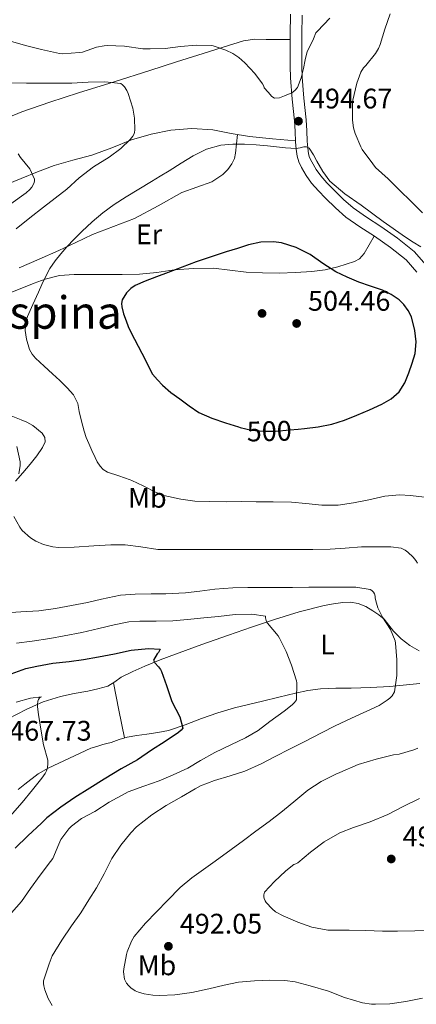
# Model space of a CAD drawing. Units: metres. Extents: x 559872 to 566759, y 4705557 to 4710245.
# Drawn here: x 561679 to 561819, y 4706816 to 4707165 of the extents above; entities that cross this region are included whole.
import ezdxf
from ezdxf.enums import TextEntityAlignment as Align

# ---------------------------------------------------------------- set-up
doc = ezdxf.new("R2010")
doc.units = ezdxf.units.M
doc.header["$MEASUREMENT"] = 0
doc.linetypes.add('DGN Style 3', pattern=[120.21534, 85.8681, -34.34724])
doc.linetypes.add('DGN Style 5', pattern=[60.10767, 25.76043, -34.34724])
for name, color, linetype, lineweight in [('Nivel 17', 7, 'Continuous', 0), ('Nivel 21', 7, 'Continuous', 0), ('Nivel 22', 7, 'Continuous', 0), ('Nivel 36', 7, 'Continuous', 0), ('Nivel 37', 7, 'Continuous', 0), ('Nivel 4', 7, 'Continuous', 0), ('Nivel 41', 7, 'Continuous', 0), ('Nivel 45', 7, 'Continuous', 0), ('Nivel 5', 7, 'Continuous', 0), ('Nivel 7', 7, 'Continuous', 0)]:
    doc.layers.add(name, color=color, linetype=linetype, lineweight=lineweight)
doc.styles.add('Style-Arial', font='txt')
doc.styles.add('Style-Arial Narrow', font='txt')
doc.styles.add('Style-Helvetica-Narrow-Oblique', font='txt')
doc.styles.add('Style-Times New Roman', font='txt')

# ---------------------------------------------------------------- blocks, each defined once
blk = doc.blocks.new('5PATER')
at = {"layer": 'Nivel 7', "linetype": 'Continuous', "lineweight": 0}
h = blk.add_hatch(color=51, dxfattribs=at)
edge = h.paths.add_edge_path()
edge.add_ellipse((0, 0), major_axis=(-1.1, -1.11), ratio=0.999422, start_angle=0, end_angle=360)
blk = doc.blocks.new('5PERFI')
at = {"layer": 'Nivel 17', "linetype": 'Continuous', "lineweight": 0}
h = blk.add_hatch(color=7, dxfattribs=at)
edge = h.paths.add_edge_path()
edge.add_arc((0, 0), 1.56, 315, 675)

msp = doc.modelspace()

# ---------------------------------------------------------------- linework, layer by layer
at = {"layer": 'Nivel 21', "color": 7, "linetype": 'Continuous', "lineweight": 0}
msp.add_polyline3d([(561774.38, 4707166.62, 496.85), (561774.29, 4707159.48, 496.28), (561774.31, 4707152.35, 495.76), (561774.31, 4707148.26, 495.33), (561774.34, 4707144.17, 494.93), (561774.98, 4707136.55, 494.65), (561775.8, 4707128.92, 494.72), (561775.98, 4707125.22, 494.83), (561776.15, 4707121.51, 494.93), (561776.34, 4707118.93, 494.97), (561776.68, 4707116.36, 495.01), (561777.31, 4707114.34, 495.15), (561778.28, 4707112.43, 495.28), (561779.92, 4707109.51, 495.36), (561781.86, 4707106.81, 495.44), (561784.29, 4707104.14, 495.56), (561786.81, 4707101.58, 495.65), (561790.28, 4707098.11, 495.69), (561793.94, 4707094.86, 495.67), (561798.96, 4707091.38, 495.62), (561804.09, 4707088.06, 495.57), (561809.79, 4707084.05, 495.53), (561815.27, 4707079.67, 495.51), (561819.03, 4707075.33, 495.57)], dxfattribs=at)
at = {"layer": 'Nivel 21', "color": 7, "linetype": 'DGN Style 3', "lineweight": 0}
for points in [[(561789.74, 4707104.49, 495.65), (561787.29, 4707106.98, 495.56), (561785.08, 4707109.41, 495.44), (561783.41, 4707111.73, 495.36), (561781.92, 4707114.37, 495.28), (561781.15, 4707115.9, 495.15), (561780.72, 4707117.26, 495.01), (561780.45, 4707119.35, 494.97), (561780.27, 4707121.76, 494.93), (561780.11, 4707125.41, 494.83), (561779.92, 4707129.25, 494.72), (561779.09, 4707136.94, 494.65), (561778.47, 4707144.36, 494.93), (561778.44, 4707148.27, 495.33), (561778.44, 4707152.35, 495.76), (561778.42, 4707159.46, 496.28), (561778.5, 4707166.3, 496.85)], [(561822.34, 4707077.82, 495.57), (561818.14, 4707082.66, 495.51), (561812.27, 4707087.35, 495.53), (561806.4, 4707091.48, 495.57), (561801.26, 4707094.81, 495.62), (561796.5, 4707098.11, 495.67), (561793.11, 4707101.12, 495.69), (561789.74, 4707104.49, 495.65)]]:
    msp.add_polyline3d(points, dxfattribs=at)
at = {"layer": 'Nivel 22', "color": 30, "linetype": 'DGN Style 5', "lineweight": 30, "elevation": 500, "flags": 128}
msp.add_lwpolyline([(561756.52, 4707020.39), (561760.6, 4707019.4), (561764.82, 4707019.02), (561769.04, 4707019.11), (561774.18, 4707019.47), (561777.1, 4707019.75)], dxfattribs=at)
at = {"layer": 'Nivel 36', "color": 92, "linetype": 'Continuous', "lineweight": 0, "extrusion": (-0.186661, 1.39548e-14, 0.982424), "elevation": -104384.64, "flags": 128}
msp.add_lwpolyline([(-4706910.48, 551931.68), (-4706920.23, 551929.64), (-4706929.97, 551927.61)], dxfattribs=at)
at = {"layer": 'Nivel 36', "color": 92, "linetype": 'Continuous', "lineweight": 0}
for points in [[(561674.43, 4707130.13, 485.97), (561679.24, 4707132.04, 486.76), (561689.2, 4707135.53, 487.4), (561699.3, 4707138.78, 488), (561711.92, 4707142.74, 489.26), (561724.54, 4707146.71, 490.64), (561734.03, 4707149.74, 491.89), (561743.51, 4707152.78, 493.11), (561750.54, 4707155.04, 493.87), (561757.74, 4707157.21, 494.56), (561761.73, 4707157.77, 494.88), (561765.72, 4707157.75, 495.24), (561770.01, 4707157.73, 495.69), (561774.3, 4707157.71, 496.15)], [(561776.14, 4707121.8, 494.92), (561768, 4707122.55, 494.3), (561759.86, 4707123.31, 493.67), (561753.36, 4707124.43, 493.09), (561746.87, 4707125.67, 492.52), (561739.47, 4707126.16, 492.13), (561732.06, 4707125.63, 491.8), (561725.01, 4707124.22, 491.3), (561718.12, 4707122.17, 490.71), (561711.09, 4707119.41, 489.97), (561704.09, 4707116.71, 488.98), (561697.37, 4707115.01, 487.85), (561690.73, 4707113.13, 486.66), (561684.87, 4707110.83, 485.55), (561679.03, 4707108.49, 484.44), (561673.89, 4707106.42, 483.46)], [(561678.37, 4707076.91, 494.4), (561685.4, 4707079.99, 494.49), (561692.42, 4707083.05, 494.56), (561698.37, 4707085.84, 495.33), (561704.33, 4707088.62, 496.12), (561711.72, 4707091.48, 496.52), (561719.14, 4707094.28, 496.77), (561727.58, 4707098.78, 496.94), (561735.91, 4707103.5, 497.03), (561741.18, 4707105.4, 497), (561746.52, 4707107.34, 496.87), (561750.48, 4707109.93, 496.58), (561752.15, 4707111.63, 496.38), (561753.59, 4707113.67, 496.18), (561754.5, 4707115.59, 496.06), (561754.95, 4707117.5, 495.68), (561755.3, 4707120.77, 494.49), (561755.65, 4707124.03, 493.3)], [(561804.03, 4707088.09, 495.57), (561802.22, 4707084.99, 496.88), (561800.41, 4707081.9, 498.2), (561798.75, 4707080.1, 498.91), (561797.07, 4707079.11, 499.24), (561791.17, 4707077.24, 499.7), (561786.6, 4707076.22, 499.93), (561781.97, 4707075.59, 500.02), (561776.14, 4707075.2, 499.99), (561770.31, 4707075.02, 499.84), (561764.48, 4707075.08, 499.57), (561758.65, 4707075.32, 499.3), (561752.86, 4707076.06, 499.08), (561747.09, 4707076.73, 498.84), (561740.13, 4707076.66, 498.38), (561733.17, 4707076.15, 497.88), (561727.06, 4707075.27, 497.54), (561720.95, 4707074.6, 497.19), (561714.79, 4707074.52, 496.52), (561708.61, 4707074.51, 495.86), (561703.22, 4707074.53, 495.54), (561697.81, 4707074.55, 495.24), (561692.61, 4707074.12, 494.98), (561687.57, 4707072.86, 494.71), (561683.69, 4707071.42, 494.05), (561679.83, 4707069.9, 493.28), (561675.4, 4707068.14, 493)], [(561674.9, 4707024.67, 490.9), (561679.02, 4707023.07, 490.91), (561681.1, 4707022.22, 490.91), (561683.17, 4707021.02, 490.92), (561686.46, 4707018.33, 490.88), (561687.49, 4707016.83, 490.82), (561687.59, 4707015.32, 490.76), (561686.65, 4707013.33, 490.5), (561684.58, 4707010.33, 489.84), (561682.21, 4707007.37, 489.41), (561679.66, 4707004.29, 489.31), (561677.08, 4707001.31, 489.24)], [(561674.41, 4706917.22, 468.52), (561680.88, 4706920.57, 469.43), (561686.8, 4706923.22, 470.3), (561692.95, 4706925.18, 471.2), (561697.8, 4706926.14, 471.99), (561702.66, 4706927.03, 472.76), (561706.22, 4706927.79, 472.87), (561709.78, 4706928.75, 472.9), (561712.16, 4706930.28, 473.2), (561714.45, 4706931.99, 473.49), (561718.6, 4706934, 473.69), (561722.8, 4706935.85, 473.96), (561728.24, 4706938.07, 474.7), (561733.68, 4706940.17, 475.57), (561743.05, 4706943.55, 477.26), (561752.48, 4706946.89, 478.92), (561760.55, 4706949.67, 479.48), (561768.66, 4706952.41, 479.94), (561777.46, 4706955.04, 481.49), (561786.34, 4706957.31, 482.95), (561789.61, 4706957.93, 483.24), (561792.92, 4706958.35, 483.54), (561795.61, 4706958.47, 483.82), (561798.31, 4706958.09, 484.12), (561801, 4706957.01, 484.48), (561803.51, 4706955.51, 484.84), (561805.59, 4706954.09, 485.14), (561807.49, 4706952.47, 485.44), (561809.16, 4706950.38, 485.5), (561810.79, 4706948.25, 485.52), (561813.54, 4706945.57, 485.88), (561816.63, 4706943.18, 486.28), (561819.94, 4706941.34, 486.7)], [(561820.18, 4706929.72, 486.36), (561809.52, 4706928.67, 484.6), (561802.71, 4706928.33, 483.81), (561795.89, 4706928.09, 483.04), (561790.41, 4706928.03, 482.42), (561784.95, 4706927.88, 481.78), (561780.53, 4706927.26, 480.89), (561776.16, 4706926.27, 479.92), (561770.3, 4706924.87, 479.14), (561764.44, 4706923.48, 478.37), (561759.49, 4706922.31, 477.48), (561754.56, 4706921.13, 476.72), (561748.69, 4706919.36, 476.19), (561742.85, 4706917.32, 475.68), (561737.08, 4706915.09, 475.17), (561731.22, 4706913.1, 474.69), (561727.37, 4706912.35, 474.47), (561723.49, 4706911.77, 474.28), (561720.02, 4706911.29, 474.06), (561716.58, 4706910.76, 473.84), (561713.71, 4706909.86, 474.02), (561710.88, 4706908.86, 473.99), (561709.43, 4706908.49, 473.64), (561707.99, 4706908.11, 473.28), (561705.84, 4706907.47, 472.78), (561703.68, 4706906.84, 472.28), (561696.15, 4706903.29, 471.48), (561688.61, 4706899.74, 470.68), (561685.1, 4706897.73, 469.85), (561680.37, 4706894.13, 467.8), (561678.03, 4706892.23, 466.88)]]:
    msp.add_polyline3d(points, dxfattribs=at)
at = {"layer": 'Nivel 4', "color": 30, "linetype": 'Continuous', "lineweight": 30, "flags": 128}
for points, elevation in [([(561777.1, 4707019.75), (561779.32, 4707019.96), (561784.16, 4707020.54), (561788.95, 4707021.48), (561793.44, 4707022.97), (561797.83, 4707024.73), (561802.3, 4707026.61), (561806.71, 4707028.63), (561809.98, 4707030.48), (561812.8, 4707033.03), (561814.79, 4707036.22), (561816.23, 4707039.66), (561817.48, 4707043.09), (561818.44, 4707046.57), (561818.82, 4707050.63), (561818.42, 4707054.73), (561817.17, 4707059.49), (561816.06, 4707061.73), (561814.5, 4707063.85), (561812.78, 4707065.54), (561809.99, 4707067.48), (561806.93, 4707068.92), (561802.72, 4707070.36), (561798.53, 4707071.82), (561794.46, 4707073.54), (561790.47, 4707075.43), (561785.87, 4707078.45), (561781.3, 4707081.63), (561776.39, 4707084.11), (561771.22, 4707085.74), (561768.3, 4707086.12), (561763.82, 4707086), (561759.48, 4707085.05), (561755.56, 4707083.77), (561751.64, 4707082.49), (561746.31, 4707080.76), (561740.98, 4707079), (561736, 4707077.15), (561731.05, 4707075.19), (561726.97, 4707073.65), (561722.89, 4707072.11), (561719.46, 4707070.59), (561717.87, 4707069.5), (561716.34, 4707067.98), (561714.85, 4707065.53), (561714.57, 4707064.28), (561714.65, 4707063.03), (561715.29, 4707060.57), (561716.17, 4707058.11), (561716.98, 4707056.05), (561717.88, 4707054.06), (561721.72, 4707046.63), (561725.57, 4707039.21), (561727.3, 4707037.25), (561729.03, 4707035.29), (561732, 4707032.73), (561735.25, 4707030.46), (561738.51, 4707028), (561741.89, 4707025.71), (561746.52, 4707023.61), (561751.36, 4707022.03), (561755.93, 4707020.53), (561756.52, 4707020.39)], 500), ([(561675.56, 4706933.19), (561680.69, 4706935.07), (561684.55, 4706935.91), (561690.24, 4706936.94), (561696.02, 4706937.55), (561701.14, 4706938.25), (561706.42, 4706939.13), (561712.12, 4706940.27), (561718.04, 4706941.47), (561724.08, 4706942.07), (561728.2, 4706941.83), (561727.64, 4706940.76), (561727.17, 4706940.23), (561725.89, 4706937.93), (561726.08, 4706937.47), (561726.42, 4706937), (561727.7, 4706935.63), (561728.37, 4706934.67), (561728.71, 4706933.93), (561730.45, 4706928.97), (561732.42, 4706923.39), (561735.17, 4706917.88), (561736.26, 4706913.9), (561735.67, 4706913.15), (561734.69, 4706912.38), (561729.97, 4706909.16), (561725.19, 4706906.14), (561720.23, 4706902.67), (561714.47, 4706899.47), (561708.42, 4706895.9), (561703.31, 4706892.73), (561698.07, 4706889.43), (561693.06, 4706885.99), (561688.15, 4706882.22), (561686.21, 4706880.28), (561681.46, 4706875.79), (561676.96, 4706871.43)], 475)]:
    msp.add_lwpolyline(points, dxfattribs=dict(at, elevation=elevation))
at = {"layer": 'Nivel 5', "color": 30, "linetype": 'Continuous', "lineweight": 0, "flags": 128}
for points, elevation in [([(561821.06, 4707096.38), (561816.86, 4707100.6), (561813.24, 4707104.15), (561808.9, 4707108.43), (561804.5, 4707112.43), (561803.56, 4707113.66), (561799.7, 4707118.81), (561799.22, 4707119.67), (561797.26, 4707124.43), (561796.7, 4707126.46), (561796.34, 4707129.1), (561796.26, 4707135.03), (561796.44, 4707136.22), (561797.82, 4707142.3), (561799.22, 4707146.17), (561800.23, 4707147.64), (561801, 4707148.54), (561804.42, 4707152.71), (561805.51, 4707154.47), (561806.09, 4707155.88), (561807.77, 4707161.39), (561809.67, 4707166.84)], 490), ([(561675.66, 4707156.94), (561681.06, 4707155.5), (561686.26, 4707154.19), (561692.58, 4707152.73), (561693.8, 4707152.65), (561699.74, 4707153.05), (561700.79, 4707153.27), (561705.77, 4707154.99), (561708.42, 4707155.5), (561709.54, 4707155.56), (561715.58, 4707155.29), (561722.09, 4707154.38), (561724.76, 4707154.35), (561730.07, 4707154.49), (561735.48, 4707155.21), (561740.95, 4707155.72), (561746.31, 4707155.63), (561747.06, 4707155.48), (561751.53, 4707153.98), (561753.99, 4707152.75), (561756.1, 4707151.34), (561758.22, 4707149.47), (561761.78, 4707145.67), (561764.44, 4707142.04), (561764.92, 4707141.15), (561765.11, 4707140.55), (561766.46, 4707139.01), (561767.82, 4707137.47), (561768.71, 4707136.96), (561770.46, 4707137.1), (561772.2, 4707137.72), (561774.82, 4707138.85), (561775.96, 4707139.65), (561776.84, 4707140.75), (561778.16, 4707144.08), (561779.02, 4707147.48), (561779.52, 4707150.55), (561780.33, 4707153.5), (561781.42, 4707155.71), (561782.52, 4707157.93), (561783.32, 4707160.06), (561783.98, 4707160.7), (561788.33, 4707165.23)], 495), ([(561674.39, 4707142.35), (561680.98, 4707142.3), (561686.01, 4707142.27), (561691.91, 4707142.25), (561696.98, 4707142.27), (561702.76, 4707142.6), (561708.65, 4707142.71), (561714.31, 4707142.07), (561714.89, 4707141.69), (561715.62, 4707140.89)], 490), ([(561715.62, 4707140.89), (561716.47, 4707139.63), (561716.94, 4707138.57), (561718.54, 4707133.34), (561719.11, 4707129.87), (561719.26, 4707125.56), (561719.19, 4707124.87), (561719.02, 4707124.28), (561718.54, 4707123.45), (561717.62, 4707122.3), (561714.34, 4707119.13), (561710.2, 4707116.06), (561704.66, 4707112.57), (561699.62, 4707108.75), (561695.27, 4707104.78), (561687.02, 4707098.3), (561682.09, 4707094.63), (561677.3, 4707090.7)], 490), ([(561820.55, 4707084.25), (561817.8, 4707086), (561815.03, 4707087.71), (561807.18, 4707093.33), (561799.37, 4707099), (561793.66, 4707103.05), (561788.31, 4707107.59), (561785.82, 4707110.98), (561783.69, 4707114.6), (561782.52, 4707116.92), (561780.94, 4707119.23), (561780.06, 4707119.67), (561779.13, 4707119.71), (561777.77, 4707119.39), (561776.41, 4707119.15), (561774.54, 4707119.25), (561772.66, 4707119.4), (561769.46, 4707119.73), (561766.26, 4707120.06), (561762.19, 4707120.37), (561758.12, 4707120.62), (561753.93, 4707120.69), (561749.74, 4707120.3), (561744.67, 4707118.91), (561739.98, 4707116.57), (561735.7, 4707113.87), (561731.43, 4707111.19), (561728.28, 4707109.31), (561725.13, 4707107.42), (561720.65, 4707104.73), (561716.17, 4707102.04), (561711.98, 4707099.32), (561707.96, 4707096.33), (561704.18, 4707093.14), (561700.57, 4707089.75), (561697.87, 4707087.06), (561695.24, 4707084.3), (561693.09, 4707081.88), (561691.08, 4707079.34), (561689.2, 4707076.62), (561687.64, 4707073.72), (561686.4, 4707070.98), (561685.16, 4707068.23), (561683.22, 4707063.94), (561681.29, 4707059.64), (561680.69, 4707057.73), (561680.5, 4707054.67), (561680.92, 4707051.64), (561682.05, 4707048.01), (561682.95, 4707046.33), (561684.15, 4707044.86), (561687.17, 4707042.09), (561690.18, 4707039.39), (561692.76, 4707036.94), (561695.3, 4707034.44), (561697.55, 4707031.86), (561699.06, 4707028.84), (561699.35, 4707027.45), (561699.6, 4707026.06), (561700.39, 4707022.54), (561701.3, 4707019.05), (561702.1, 4707016.83), (561703, 4707014.65), (561704.07, 4707012.18), (561705.19, 4707009.72), (561706, 4707008.17), (561706.98, 4707006.68), (561708.13, 4707005.43), (561709.56, 4707004.59), (561713.62, 4707003.2), (561717.68, 4707001.82), (561718.21, 4707001.64), (561722.21, 4706999.74), (561726.79, 4706997.29), (561729.54, 4706996.31), (561735.57, 4706994.95), (561740.56, 4706994.28), (561745.78, 4706994.11), (561751.56, 4706994.09), (561757.14, 4706994.11), (561762.23, 4706994.04), (561768.21, 4706994.04), (561774.72, 4706993.9), (561779.84, 4706993.39), (561785.41, 4706992.83), (561791.2, 4706992.89), (561796.68, 4706993.64), (561802.04, 4706994.7), (561807.76, 4706996.04), (561812.9, 4706996.47), (561816.84, 4706996.31)], 495), ([(561677.94, 4707117.24), (561678.78, 4707115.95), (561682.07, 4707111.87), (561683.83, 4707108.3), (561683.77, 4707107.5), (561683.51, 4707106.67), (561682.81, 4707105.4), (561682.14, 4707104.6), (561680.82, 4707103.47), (561675.37, 4707099.55)], 485), ([(561677.54, 4707013.66), (561678.69, 4707008.14), (561678.74, 4707006.95), (561678.26, 4707003.96)], 490), ([(561816.84, 4706996.31), (561821.84, 4706995.69)], 495), ([(561676.47, 4706988.87), (561678.56, 4706985.02), (561679.44, 4706983.88), (561682.32, 4706981.26), (561684.26, 4706980.09), (561686.92, 4706978.97), (561690.32, 4706978.11), (561692.24, 4706977.9), (561697.86, 4706977.95), (561704.79, 4706978.47), (561710.79, 4706978.76), (561715.88, 4706978.78), (561721.44, 4706978.11), (561727.48, 4706977.19), (561729.68, 4706977.19), (561735.22, 4706977.19), (561741.57, 4706977.19), (561747.32, 4706977.19), (561752.76, 4706977.19), (561758.63, 4706977.19), (561764.18, 4706977.19), (561769.8, 4706977.19), (561775.68, 4706977.19), (561782.24, 4706977.19), (561788.44, 4706977.29), (561793.76, 4706977.67), (561799.46, 4706978.14), (561804.71, 4706978.15), (561809.89, 4706978.15), (561813.57, 4706977.63), (561815.01, 4706976.87), (561815.89, 4706976.23), (561817.76, 4706974.44), (561818.72, 4706973.24), (561819.27, 4706972.31)], 490), ([(561730.28, 4706961.47), (561737.16, 4706961.79), (561742.24, 4706962.38), (561747.54, 4706963.08), (561754.02, 4706963.61), (561759.27, 4706963.67), (561764.48, 4706963.67), (561769.75, 4706963.67), (561775.08, 4706963.77), (561780.82, 4706963.8), (561786.07, 4706963.8), (561791.6, 4706963.8), (561797.46, 4706963.8), (561802.6, 4706963.05), (561803.17, 4706962.68), (561803.8, 4706962.01), (561804.08, 4706961.51), (561804.29, 4706960.7), (561804.36, 4706960.07), (561804.52, 4706958.97), (561805.3, 4706956.57), (561806.9, 4706953.21), (561809.8, 4706948.83), (561811.44, 4706944.81), (561811.56, 4706943.99), (561812.04, 4706938.09), (561812.04, 4706932.51), (561811.16, 4706926.73), (561810.31, 4706925.39), (561809.54, 4706924.54), (561808.63, 4706923.77), (561805.73, 4706921.95), (561801.36, 4706919.91), (561795.96, 4706917.51), (561790.24, 4706914.75), (561785.4, 4706912.22), (561779.46, 4706909.23), (561774.07, 4706906.52), (561768.93, 4706903.9), (561764.05, 4706901.29), (561758.16, 4706898.75), (561753.01, 4706897.03), (561747.52, 4706895.39), (561742.51, 4706893.56), (561740.64, 4706892.49), (561735.83, 4706889.58), (561730.43, 4706886.52), (561725.27, 4706883.23), (561719.89, 4706878.94), (561717.84, 4706876.84), (561714.35, 4706872.51), (561711.2, 4706867.8), (561708.4, 4706862.33), (561705.73, 4706857.34), (561702.95, 4706853.15), (561700.13, 4706848.59), (561696.85, 4706843.95), (561693.42, 4706838.81), (561690.06, 4706833.31), (561688.91, 4706830.44), (561687.02, 4706824.51), (561686.99, 4706823.58), (561687.09, 4706822.68), (561687.41, 4706821.34), (561688.64, 4706818.19), (561690, 4706815.77)], 485), ([(561673.81, 4706954.79), (561678.93, 4706955.05), (561685.35, 4706955.45), (561691.24, 4706956.27), (561696.93, 4706957.37), (561702.55, 4706958.41), (561707.54, 4706959.53), (561714.16, 4706960.94), (561719.43, 4706961.37), (561725.12, 4706961.47), (561730.28, 4706961.47)], 485), ([(561677.46, 4706943.95), (561682.98, 4706944.73), (561689.22, 4706945.63), (561694.31, 4706946.57), (561700.55, 4706947.82), (561706.55, 4706949.16), (561711.92, 4706950.49), (561717.2, 4706951.58), (561721, 4706951.75), (561726.85, 4706951.75), (561732.77, 4706951.96), (561737.97, 4706952.38), (561743.76, 4706952.97), (561748.88, 4706953.48), (561754.77, 4706954.19), (561760.74, 4706954.25), (561765.52, 4706953.51), (561765.54, 4706953), (561765.83, 4706951.61), (561766.23, 4706951.05), (561770, 4706946.57), (561770.44, 4706945.77), (561772.85, 4706941), (561774.76, 4706936.27), (561776.44, 4706930.73), (561776.56, 4706929.93), (561776.45, 4706923.91), (561775.81, 4706922.99), (561774.96, 4706922.12), (561772.16, 4706919.98), (561767.09, 4706916.3), (561762.9, 4706913.13), (561758.42, 4706910.47), (561753.3, 4706908.07), (561747.57, 4706905.27), (561742.47, 4706902.44), (561738.08, 4706899.75), (561732.91, 4706897.35), (561727.89, 4706895.26), (561722.45, 4706893.4), (561716.98, 4706891.4), (561715.86, 4706890.83), (561710.26, 4706887.67), (561705.09, 4706884.47), (561700.42, 4706881.93), (561696.82, 4706879.24), (561695.87, 4706878.3), (561693.11, 4706874.49), (561692.43, 4706872.84), (561690.23, 4706867.77), (561689.44, 4706866.75), (561685.75, 4706861.83), (561682.35, 4706857.21), (561679.14, 4706852.6), (561675.63, 4706848.49)], 480), ([(561677.3, 4706923.16), (561682.34, 4706924.52), (561686.26, 4706925.02), (561685.57, 4706924.6), (561685.2, 4706924.11), (561684.95, 4706923.47), (561684.8, 4706922.3), (561684.8, 4706921.45), (561685.2, 4706918.73), (561686, 4706913.56), (561687.01, 4706907.99), (561688.48, 4706902.6), (561688.53, 4706901.55), (561688.36, 4706899.71), (561688.02, 4706898.81), (561687.51, 4706897.83), (561686.34, 4706896.27), (561683.12, 4706892.09), (561679.43, 4706887.64), (561675.17, 4706882.76)], 470), ([(561819.38, 4706906.86), (561817.99, 4706906.23), (561812.82, 4706904.75), (561810.85, 4706904.44), (561804.69, 4706902.99), (561798.37, 4706901), (561791.83, 4706898.2), (561790.44, 4706897.61), (561785.17, 4706895), (561780.5, 4706891.91), (561776.26, 4706888.39), (561771.59, 4706884.49), (561766.8, 4706880.91), (561762.15, 4706877.45), (561757.79, 4706874.15), (561753.36, 4706870.95), (561747.75, 4706866.87), (561743.54, 4706863.91), (561739.43, 4706860.99), (561735.27, 4706857.5), (561730.83, 4706852.95), (561726.96, 4706848.91), (561723.04, 4706844.91), (561719.04, 4706840.17), (561718.05, 4706838.54), (561716.54, 4706834.78), (561716.3, 4706833.82), (561715.36, 4706828.73), (561715.33, 4706827.67), (561715.65, 4706825.08), (561716.35, 4706823.67), (561717.04, 4706822.81), (561717.87, 4706822.01), (561719.41, 4706820.99), (561720.62, 4706820.43), (561722.53, 4706819.83), (561725.65, 4706819.39), (561728.08, 4706819.34), (561733.49, 4706819.55), (561739.49, 4706820.3), (561745.44, 4706821.63), (561750.91, 4706822.91), (561755.98, 4706823.96), (561761.65, 4706824.52), (561767.06, 4706824.7), (561772.34, 4706824.62), (561776.02, 4706824.06), (561781.28, 4706822.73), (561787.87, 4706820.84), (561793.52, 4706818.6), (561799.81, 4706816.68), (561803.09, 4706816.23), (561804.45, 4706816.23), (561809.55, 4706816.38), (561815.18, 4706817.18), (561821.1, 4706818.28)], 490), ([(561820.05, 4706888.97), (561814, 4706886.04), (561808.87, 4706883.32), (561802.53, 4706880.78), (561796.63, 4706878.73), (561791.81, 4706876.81), (561786.24, 4706873.64), (561781.46, 4706870.04), (561776.99, 4706866.3), (561776.26, 4706865.88), (561775.59, 4706865.64), (561775.03, 4706865.29), (561772.66, 4706863.29), (561768.71, 4706859.58), (561765.23, 4706855.9), (561764.93, 4706854.89), (561764.91, 4706854.25), (561765.01, 4706853.64), (561765.39, 4706852.76), (561765.79, 4706852.17), (561767.83, 4706849.93), (561769.11, 4706848.94), (561771.78, 4706847.45), (561776.98, 4706845.26), (561781.92, 4706843.48), (561787.57, 4706842.39), (561788.82, 4706842.38), (561795.15, 4706842.38), (561801.09, 4706842.3), (561806.88, 4706842.09), (561812.27, 4706842.09), (561818.37, 4706842.12), (561823.92, 4706842.33)], 495)]:
    msp.add_lwpolyline(points, dxfattribs=dict(at, elevation=elevation))

# ---------------------------------------------------------------- block references
at = {"layer": 'Nivel 17', "color": 7, "linetype": 'Continuous', "lineweight": 0}
msp.add_blockref('5PERFI', (561764.3, 4707060.73, 504.16), dxfattribs=at)
at = {"layer": 'Nivel 7', "color": 51, "linetype": 'Continuous', "lineweight": 0}
for p in [(561777.19, 4707128.79, 494.67), (561776.55, 4707057.18, 504.46), (561810.02, 4706867.61, 498.45), (561731.17, 4706836.7, 492.05)]:
    msp.add_blockref('5PATER', p, dxfattribs=at)

# ---------------------------------------------------------------- texts
at = {"layer": 'Nivel 37', "color": 92, "linetype": 'Continuous', "lineweight": 0, "style": 'Style-Arial Narrow'}
for s, p in [('Er', (561724.3, 4707088.75, 497.16)), ('Mb', (561723.73, 4706995.46, 494.36)), ('L', (561787.47, 4706943.55, 482.79)), ('Mb', (561727.12, 4706829.96, 491.2))]:
    msp.add_text(s, height=7, dxfattribs=at).set_placement(p, align=Align.MIDDLE_CENTER)
at = {"layer": 'Nivel 41', "color": 7, "linetype": 'Continuous', "lineweight": 0, "style": 'Style-Arial'}
for s, p in [('494.67', (561781.28, 4707133.29, 494.67)), ('504.46', (561780.58, 4707061.68, 504.46)), ('467.73', (561674.85, 4706909.49, 467.73)), ('498.45', (561814.05, 4706872.11, 498.45)), ('492.05', (561735.2, 4706841.2, 492.05))]:
    msp.add_text(s, height=7, dxfattribs=at).set_placement(p)
at = {"layer": 'Nivel 41', "color": 7, "linetype": 'Continuous', "lineweight": 0, "style": 'Style-Helvetica-Narrow-Oblique'}
msp.add_text('500', height=7, rotation=1.261, dxfattribs=at).set_placement((561766.85, 4707019.07, 500), align=Align.MIDDLE_CENTER)
at = {"layer": 'Nivel 45', "color": 7, "linetype": 'Continuous', "lineweight": 0, "style": 'Style-Times New Roman'}
msp.add_text('La Espina', height=11.5, dxfattribs=at).set_placement((561679.72, 4707061.06, 493.99), align=Align.MIDDLE_CENTER)

doc.saveas('drawing.dxf')
